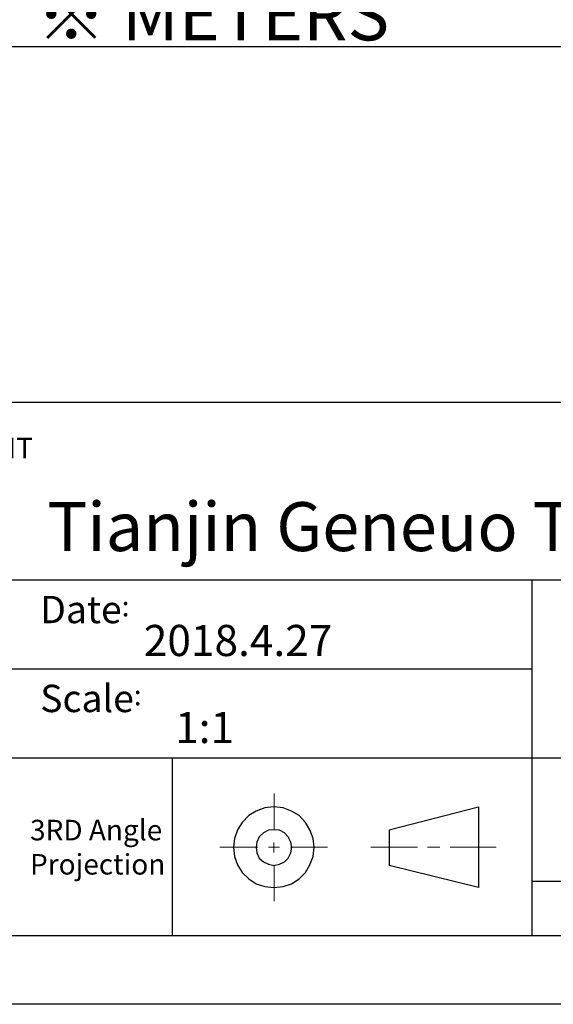
# Model space of a CAD drawing. Units: inches. Extents: x 1730 to 1878, y 1526 to 1631.
# Drawn here: x 1830 to 1850, y 1526 to 1562 of the extents above; entities that cross this region are included whole.
import ezdxf

# ---------------------------------------------------------------- set-up
doc = ezdxf.new("R2010")
doc.units = ezdxf.units.IN
doc.header["$MEASUREMENT"] = 0
doc.layers.add('A1', color=7, linetype='Continuous', lineweight=30)
doc.layers.add('A7', color=7, linetype='Continuous', lineweight=25)
for name, color, linetype in [('A3', 3, 'Continuous'), ('A6', 1, 'Continuous'), ('图层 1', 7, 'Continuous'), ('标题框层', 2, 'Continuous')]:
    doc.layers.add(name, color=color, linetype=linetype)
doc.styles.add('样式', font='isocp.shx', dxfattribs={"bigfont": 'gbcbig.shx'})
doc.dimstyles.get("Standard").update_dxf_attribs({"dimtxt": 2.5, "dimasz": 2.5, "dimexe": 0.5, "dimexo": 0, "dimgap": 0.3, "dimtad": 1, "dimdec": 3, "dimdsep": 46, "dimtxsty": '样式', "dimcen": 0.09, "dimclrd": 256, "dimclrt": 2, "dimadec": 0, "dimazin": 0, "dimtfac": 1, "dimtdec": 3, "dimtmove": 0, "dimatfit": 3, "dimfxl": 0, "dimtolj": 1, "dimtzin": 0, "dimarcsym": 0})

# ---------------------------------------------------------------- blocks, each defined once
blk = doc.blocks.new('标题框')
at = {"layer": '图层 1', "color": 7, "lineweight": 9}
for points in [[(2081.74, 671.27), (2081.74, 676.64)], [(2073.8, 668.77), (2079.32, 668.77)], [(2082.5, 668.77), (2080.91, 668.77)], [(2081.67, 669.45), (2081.67, 668.02)], [(2089.53, 668.77), (2084.09, 668.77)], [(2095.88, 668.77), (2102.69, 668.77)], [(2104.13, 668.77), (2105.94, 668.77)], [(2107.45, 668.77), (2114.19, 668.77)], [(2081.74, 666.2), (2081.74, 660.91)]]:
    blk.add_lwpolyline(points, dxfattribs=at)
at = {"layer": '图层 1', "color": 7, "lineweight": 30}
for points in [[(2087.57, 668.77), (2087.41, 670.06), (2086.96, 671.34), (2086.28, 672.4), (2085.37, 673.39), (2084.24, 674.07), (2083.03, 674.52), (2081.67, 674.67), (2080.38, 674.52), (2079.1, 674.07), (2078.04, 673.39), (2077.05, 672.4), (2076.37, 671.34), (2075.92, 670.06), (2075.77, 668.77), (2075.92, 667.41), (2076.37, 666.2), (2077.05, 665.07), (2078.04, 664.16), (2079.1, 663.4), (2080.38, 663.02), (2081.67, 662.87), (2083.03, 663.02), (2084.24, 663.4), (2085.37, 664.16), (2086.28, 665.07), (2086.96, 666.2), (2087.41, 667.41), (2087.57, 668.77)], [(2098.53, 671.34), (2111.61, 674.67), (2111.61, 662.87)], [(2084.31, 668.77), (2084.16, 669.53), (2083.78, 670.28), (2083.25, 670.89), (2082.5, 671.27), (2081.67, 671.34), (2080.91, 671.27), (2080.15, 670.89), (2079.55, 670.28), (2079.17, 669.53), (2079.1, 668.77), (2079.17, 667.94), (2079.55, 667.18), (2080.15, 666.66), (2080.91, 666.28), (2081.67, 666.12), (2082.5, 666.28), (2083.25, 666.66), (2083.78, 667.18), (2084.16, 667.94), (2084.31, 668.77)], [(2098.53, 671.34), (2098.53, 666.12)], [(2111.61, 662.87), (2098.53, 666.12)]]:
    blk.add_lwpolyline(points, dxfattribs=at)
at = {"layer": '标题框层'}
for p, q in [((2226.18, 733.8), (1996.88, 733.8)), ((2226.18, 707.8), (1996.88, 707.8)), ((2119.4, 707.8), (2119.4, 655.8)), ((2119.4, 694.8), (1996.88, 694.8)), ((2226.18, 681.8), (1996.88, 681.8)), ((2066.83, 681.8), (2066.83, 655.8)), ((2119.4, 663.8), (2200.18, 663.8)), ((2226.18, 655.8), (1996.88, 655.8))]:
    blk.add_line(p, q, dxfattribs=at)
at = {"layer": 'A7', "attachment_point": 1, "style": '样式'}
for s, width, insert, char_height in [('UNIT OF MEASUREMENT', 157.076, (2000, 728.66), 3), ('{\\fArial|b0|i0|c204|p34;\\H0.91667x;Tianjin Geneuo Technology Co.,Ltd}', 204.8203, (2048.56, 719.23), 7.8), ('{\\H1.3333x;Date\\fSimHei|b0|i0|c134|p49;\\H0.75x;:}', 157.076, (2047.52, 705.53), 3), ('{\\H1.3333x;Scale\\fIskoola Pota|b0|i0|c0|p34;\\H0.75x;:}', 157.076, (2047.52, 692.53), 3), ('3RD Angle\\PProjection', 157.076, (2046.03, 672.78), 3)]:
    blk.add_mtext_dynamic_manual_height_columns(s, width=width, gutter_width=17.5, heights=[0], dxfattribs=dict(at, insert=insert, char_height=char_height))
at = {"layer": 'A7', "style": '样式'}
for tag, p in [('2017.5.30', (2062.66, 696.73)), ('FEK41-P/T539', (2149.89, 690.74)), ('1:1', (2067.24, 684))]:
    blk.add_attdef(tag, p, '', height=4.55, dxfattribs=at)
blk = doc.blocks.new('*D27')
at = {"layer": 'A3', "color": 0, "lineweight": -2}
for p, q in [((1812.341, 1574.738), (1812.341, 1560.835)), ((1871.259, 1566.542), (1871.259, 1560.835))]:
    blk.add_line(p, q, dxfattribs=at)
at = {"layer": 'A3', "color": 7, "lineweight": -2}
blk.add_line((1813.841, 1561.21), (1869.759, 1561.21), dxfattribs=at)
at = {"layer": 'A3', "color": 7}
for points in [[(1813.841, 1561.46), (1813.841, 1560.96), (1812.341, 1561.21)], [(1869.759, 1561.46), (1869.759, 1560.96), (1871.259, 1561.21)]]:
    blk.add_solid(points, dxfattribs=at)
at = {"layer": 'Defpoints', "color": 0}
for p in [(1812.341, 1574.738), (1871.259, 1566.542), (1871.259, 1561.21)]:
    blk.add_point(p, dxfattribs=at)
at = {"layer": 'A3', "color": 7, "lineweight": 9, "insert": (1837.322, 1562.373), "char_height": 1.875, "attachment_point": 5, "style": '样式'}
blk.add_mtext('\\A1;※ METERS', dxfattribs=at)

msp = doc.modelspace()

# ---------------------------------------------------------------- linework, layer by layer
at = {"layer": 'A1'}
msp.add_line((1875.6813, 1528.6987), (1732.1813, 1528.6987), dxfattribs=at)
at = {"layer": 'A6'}
msp.add_line((1878.1813, 1526.1987), (1729.6813, 1526.1987), dxfattribs=at)

# ---------------------------------------------------------------- block references
at = {"layer": 'A3'}
ref = msp.add_blockref('标题框', (1319.1367, 1364.7476), dxfattribs=dict(at, xscale=0.25, yscale=0.25, zscale=0.25))
ref.add_attrib('2017.5.30', '2018.4.27', (1834.802, 1538.9302), dxfattribs={"layer": 'A7', "height": 1.1375, "style": '样式'})
ref.add_attrib('1:1', '1:1', (1835.9462, 1535.7488), dxfattribs={"layer": 'A7', "height": 1.1375, "style": '样式'})

# ---------------------------------------------------------------- dimensions: what is measured, and where the dimension line sits
at = {"layer": 'A3', "color": 7, "lineweight": 9}
dim = msp.add_linear_dim(base=(1871.2593, 1561.2102), p1=(1812.3411, 1574.7378), p2=(1871.2593, 1566.5421), text='※ METERS', dimstyle='Standard', override={"dimscale": 0.75, "dimasz": 2, "dimclrd": 7, "dimclrt": 7}, dxfattribs=at)
dim.commit()
dim.dimension.update_dxf_attribs({"geometry": '*D27', "text_midpoint": (1837.3221, 1561.2102), "dimtype": 160})

doc.saveas('drawing.dxf')
